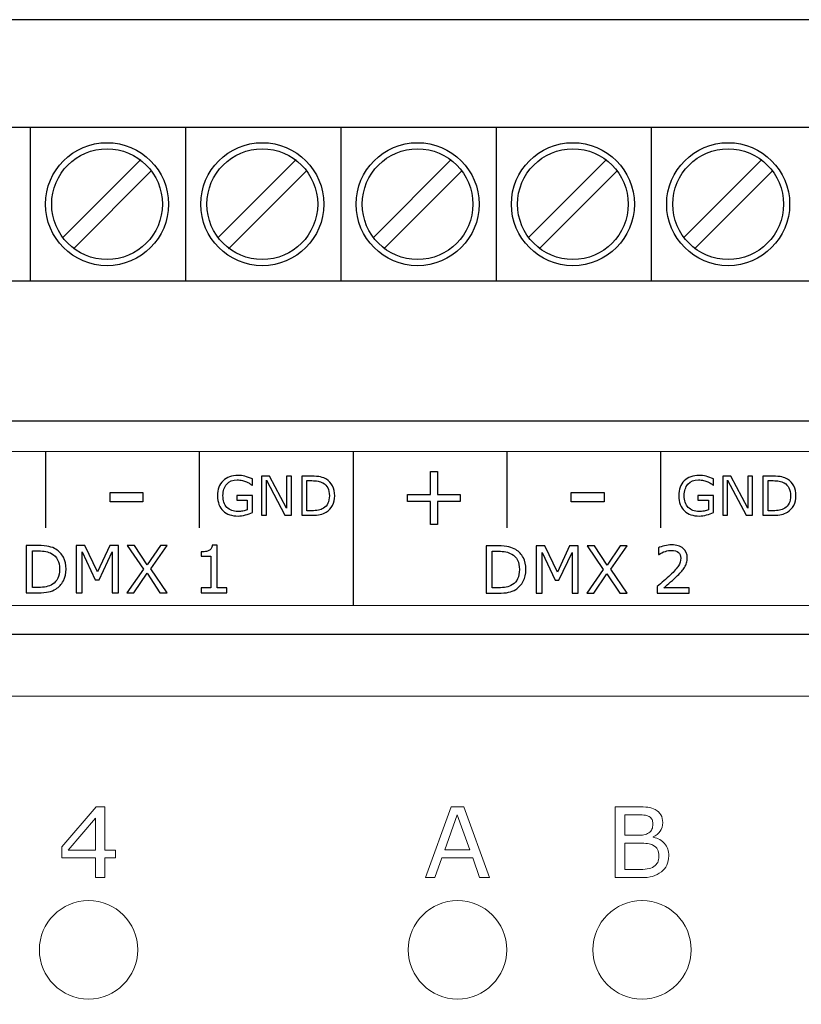
# Model space of a CAD drawing. Units: millimetres. Extents: x 0 to 105, y 0 to 86.
# Drawn here: x 42 to 67, y 54 to 86 of the extents above; entities that cross this region are included whole.
import ezdxf

# ---------------------------------------------------------------- set-up
doc = ezdxf.new("R2010")
doc.units = ezdxf.units.MM
doc.layers.add('Warstwa 1', color=7, linetype='Continuous')

# ---------------------------------------------------------------- blocks, each defined once
blk = doc.blocks.new('PX786_Gate 4 DMX')
at = {"layer": 'Warstwa 1'}
for p, q in [((105, 86), (0, 86)), ((9.149, 82.5), (95.051, 82.5)), ((42, 82.5), (42, 77.5)), ((47.05, 82.5), (47.05, 77.5)), ((52.1, 82.5), (52.1, 77.5)), ((57.15, 82.5), (57.15, 77.5)), ((62.2, 82.5), (62.2, 77.5)), ((43.05, 78.904), (45.595, 81.45)), ((48.1, 78.904), (50.645, 81.45)), ((53.15, 78.904), (55.695, 81.45)), ((58.2, 78.904), (60.745, 81.45)), ((63.25, 78.904), (65.795, 81.45)), ((43.403, 78.55), (45.949, 81.096)), ((48.453, 78.55), (50.999, 81.096)), ((53.503, 78.55), (56.049, 81.096)), ((58.553, 78.55), (61.099, 81.096)), ((63.603, 78.55), (66.149, 81.096)), ((95.051, 77.5), (9.149, 77.5)), ((0, 72.95), (105, 72.95)), ((105, 66), (0, 66))]:
    blk.add_line(p, q, dxfattribs=at)
for centre, radius in [((44.499, 80), 2), ((49.549, 80), 2), ((54.599, 80), 2), ((59.649, 80), 2), ((64.699, 80), 2), ((44.499, 80), 1.8), ((49.549, 80), 1.8), ((54.599, 80), 1.8), ((59.649, 80), 1.8), ((64.699, 80), 1.8)]:
    blk.add_circle(centre, radius, dxfattribs=at)
at = {"layer": 'Warstwa 1', "lineweight": 20}
for points in [[(0.999, 71.952), (0.999, 71.952), (103.999, 71.952), (103.999, 71.952)], [(103.999, 66.952), (103.999, 66.952), (0.999, 66.952), (0.999, 66.952)]]:
    blk.add_open_spline(points, degree=3, dxfattribs=at)
at = {"layer": 'Warstwa 1', "lineweight": 25}
for points in [[(42.499, 71.972), (42.499, 71.972), (42.499, 69.473), (42.499, 69.473)], [(47.5, 71.972), (47.5, 71.972), (47.5, 69.473), (47.5, 69.473)], [(52.499, 71.972), (52.499, 71.972), (52.499, 66.933), (52.499, 66.933)], [(57.499, 71.972), (57.499, 71.972), (57.499, 69.473), (57.499, 69.473)], [(62.5, 71.972), (62.5, 71.972), (62.5, 69.473), (62.5, 69.473)]]:
    blk.add_open_spline(points, degree=3, dxfattribs=at)
at = {"layer": 'Warstwa 1'}
for points, knots in [([(49.226, 69.976), (49.157, 69.944), (49.082, 69.916), (48.999, 69.893), (48.999, 69.893), (48.916, 69.868), (48.836, 69.857), (48.761, 69.857), (48.761, 69.857), (48.661, 69.857), (48.571, 69.871), (48.488, 69.898), (48.488, 69.898), (48.405, 69.925), (48.335, 69.966), (48.277, 70.021), (48.277, 70.021), (48.218, 70.076), (48.172, 70.145), (48.14, 70.228), (48.14, 70.228), (48.109, 70.311), (48.092, 70.407), (48.092, 70.519), (48.092, 70.519), (48.092, 70.723), (48.151, 70.882), (48.271, 71.001), (48.271, 71.001), (48.39, 71.118), (48.552, 71.177), (48.761, 71.177), (48.761, 71.177), (48.832, 71.177), (48.907, 71.168), (48.981, 71.151), (48.981, 71.151), (49.057, 71.133), (49.138, 71.104), (49.225, 71.062), (49.225, 71.062), (49.225, 71.062), (49.225, 70.862), (49.225, 70.862), (49.225, 70.862), (49.225, 70.862), (49.21, 70.862), (49.21, 70.862), (49.21, 70.862), (49.192, 70.876), (49.167, 70.893), (49.133, 70.916), (49.133, 70.916), (49.1, 70.938), (49.066, 70.956), (49.035, 70.971), (49.035, 70.971), (48.995, 70.989), (48.951, 71.004), (48.901, 71.015), (48.901, 71.015), (48.85, 71.027), (48.794, 71.033), (48.73, 71.033), (48.73, 71.033), (48.589, 71.033), (48.475, 70.987), (48.393, 70.895), (48.393, 70.895), (48.31, 70.804), (48.269, 70.68), (48.269, 70.524), (48.269, 70.524), (48.269, 70.359), (48.311, 70.232), (48.398, 70.14), (48.398, 70.14), (48.485, 70.049), (48.604, 70.003), (48.752, 70.003), (48.752, 70.003), (48.808, 70.003), (48.861, 70.009), (48.916, 70.02), (48.916, 70.02), (48.97, 70.029), (49.018, 70.045), (49.058, 70.061), (49.058, 70.061), (49.058, 70.061), (49.058, 70.373), (49.058, 70.373), (49.058, 70.373), (49.058, 70.373), (48.718, 70.373), (48.718, 70.373), (48.718, 70.373), (48.718, 70.373), (48.718, 70.522), (48.718, 70.522), (48.718, 70.522), (48.718, 70.522), (49.226, 70.522), (49.226, 70.522), (49.226, 70.522), (49.226, 70.522), (49.226, 69.976), (49.226, 69.976)], [0, 0, 0, 0, 0.035714, 0.035714, 0.035714, 0.035714, 0.071429, 0.071429, 0.071429, 0.071429, 0.107143, 0.107143, 0.107143, 0.107143, 0.142857, 0.142857, 0.142857, 0.142857, 0.178571, 0.178571, 0.178571, 0.178571, 0.214286, 0.214286, 0.214286, 0.214286, 0.25, 0.25, 0.25, 0.25, 0.285714, 0.285714, 0.285714, 0.285714, 0.321429, 0.321429, 0.321429, 0.321429, 0.357143, 0.357143, 0.357143, 0.357143, 0.392857, 0.392857, 0.392857, 0.392857, 0.428571, 0.428571, 0.428571, 0.428571, 0.464286, 0.464286, 0.464286, 0.464286, 0.5, 0.5, 0.5, 0.5, 0.535714, 0.535714, 0.535714, 0.535714, 0.571429, 0.571429, 0.571429, 0.571429, 0.607143, 0.607143, 0.607143, 0.607143, 0.642857, 0.642857, 0.642857, 0.642857, 0.678571, 0.678571, 0.678571, 0.678571, 0.714286, 0.714286, 0.714286, 0.714286, 0.75, 0.75, 0.75, 0.75, 0.785714, 0.785714, 0.785714, 0.785714, 0.821429, 0.821429, 0.821429, 0.821429, 0.857143, 0.857143, 0.857143, 0.857143, 0.892857, 0.892857, 0.892857, 0.892857, 0.928571, 0.928571, 0.928571, 0.928571, 1, 1, 1, 1]), ([(50.493, 69.882), (50.493, 69.882), (50.283, 69.882), (50.283, 69.882), (50.283, 69.882), (50.283, 69.882), (49.68, 71.019), (49.68, 71.019), (49.68, 71.019), (49.68, 71.019), (49.68, 69.882), (49.68, 69.882), (49.68, 69.882), (49.68, 69.882), (49.523, 69.882), (49.523, 69.882), (49.523, 69.882), (49.523, 69.882), (49.523, 71.154), (49.523, 71.154), (49.523, 71.154), (49.523, 71.154), (49.784, 71.154), (49.784, 71.154), (49.784, 71.154), (49.784, 71.154), (50.334, 70.115), (50.334, 70.115), (50.334, 70.115), (50.334, 70.115), (50.334, 71.154), (50.334, 71.154), (50.334, 71.154), (50.334, 71.154), (50.493, 71.154), (50.493, 71.154), (50.493, 71.154), (50.493, 71.154), (50.493, 69.882), (50.493, 69.882)], [0, 0, 0, 0, 0.090909, 0.090909, 0.090909, 0.090909, 0.181818, 0.181818, 0.181818, 0.181818, 0.272727, 0.272727, 0.272727, 0.272727, 0.363636, 0.363636, 0.363636, 0.363636, 0.454545, 0.454545, 0.454545, 0.454545, 0.545455, 0.545455, 0.545455, 0.545455, 0.636364, 0.636364, 0.636364, 0.636364, 0.727273, 0.727273, 0.727273, 0.727273, 0.818182, 0.818182, 0.818182, 0.818182, 1, 1, 1, 1]), ([(51.905, 70.516), (51.905, 70.4), (51.881, 70.295), (51.829, 70.202), (51.829, 70.202), (51.78, 70.108), (51.712, 70.035), (51.628, 69.983), (51.628, 69.983), (51.571, 69.947), (51.506, 69.922), (51.434, 69.906), (51.434, 69.906), (51.362, 69.889), (51.269, 69.882), (51.151, 69.882), (51.151, 69.882), (51.151, 69.882), (50.83, 69.882), (50.83, 69.882), (50.83, 69.882), (50.83, 69.882), (50.83, 71.154), (50.83, 71.154), (50.83, 71.154), (50.83, 71.154), (51.149, 71.154), (51.149, 71.154), (51.149, 71.154), (51.273, 71.154), (51.372, 71.144), (51.445, 71.127), (51.445, 71.127), (51.518, 71.109), (51.58, 71.084), (51.631, 71.053), (51.631, 71.053), (51.717, 70.998), (51.784, 70.926), (51.832, 70.837), (51.832, 70.837), (51.882, 70.747), (51.905, 70.64), (51.905, 70.516)], [0, 0, 0, 0, 0.083333, 0.083333, 0.083333, 0.083333, 0.166667, 0.166667, 0.166667, 0.166667, 0.25, 0.25, 0.25, 0.25, 0.333333, 0.333333, 0.333333, 0.333333, 0.416667, 0.416667, 0.416667, 0.416667, 0.5, 0.5, 0.5, 0.5, 0.583333, 0.583333, 0.583333, 0.583333, 0.666667, 0.666667, 0.666667, 0.666667, 0.75, 0.75, 0.75, 0.75, 0.833333, 0.833333, 0.833333, 0.833333, 1, 1, 1, 1]), ([(64.226, 69.976), (64.157, 69.944), (64.082, 69.916), (63.999, 69.893), (63.999, 69.893), (63.916, 69.868), (63.836, 69.857), (63.76, 69.857), (63.76, 69.857), (63.661, 69.857), (63.57, 69.871), (63.488, 69.898), (63.488, 69.898), (63.405, 69.925), (63.335, 69.966), (63.277, 70.021), (63.277, 70.021), (63.217, 70.076), (63.172, 70.145), (63.141, 70.228), (63.141, 70.228), (63.109, 70.311), (63.092, 70.407), (63.092, 70.519), (63.092, 70.519), (63.092, 70.723), (63.153, 70.882), (63.271, 71.001), (63.271, 71.001), (63.39, 71.118), (63.553, 71.177), (63.76, 71.177), (63.76, 71.177), (63.832, 71.177), (63.907, 71.168), (63.981, 71.151), (63.981, 71.151), (64.057, 71.133), (64.138, 71.104), (64.225, 71.062), (64.225, 71.062), (64.225, 71.062), (64.225, 70.862), (64.225, 70.862), (64.225, 70.862), (64.225, 70.862), (64.21, 70.862), (64.21, 70.862), (64.21, 70.862), (64.192, 70.876), (64.167, 70.893), (64.133, 70.916), (64.133, 70.916), (64.099, 70.938), (64.067, 70.956), (64.035, 70.971), (64.035, 70.971), (63.995, 70.989), (63.951, 71.004), (63.901, 71.015), (63.901, 71.015), (63.85, 71.027), (63.794, 71.033), (63.73, 71.033), (63.73, 71.033), (63.588, 71.033), (63.475, 70.987), (63.392, 70.895), (63.392, 70.895), (63.31, 70.804), (63.269, 70.68), (63.269, 70.524), (63.269, 70.524), (63.269, 70.359), (63.311, 70.232), (63.398, 70.14), (63.398, 70.14), (63.485, 70.049), (63.603, 70.003), (63.752, 70.003), (63.752, 70.003), (63.807, 70.003), (63.861, 70.009), (63.916, 70.02), (63.916, 70.02), (63.97, 70.029), (64.018, 70.045), (64.06, 70.061), (64.06, 70.061), (64.06, 70.061), (64.06, 70.373), (64.06, 70.373), (64.06, 70.373), (64.06, 70.373), (63.718, 70.373), (63.718, 70.373), (63.718, 70.373), (63.718, 70.373), (63.718, 70.522), (63.718, 70.522), (63.718, 70.522), (63.718, 70.522), (64.226, 70.522), (64.226, 70.522), (64.226, 70.522), (64.226, 70.522), (64.226, 69.976), (64.226, 69.976)], [0, 0, 0, 0, 0.035714, 0.035714, 0.035714, 0.035714, 0.071429, 0.071429, 0.071429, 0.071429, 0.107143, 0.107143, 0.107143, 0.107143, 0.142857, 0.142857, 0.142857, 0.142857, 0.178571, 0.178571, 0.178571, 0.178571, 0.214286, 0.214286, 0.214286, 0.214286, 0.25, 0.25, 0.25, 0.25, 0.285714, 0.285714, 0.285714, 0.285714, 0.321429, 0.321429, 0.321429, 0.321429, 0.357143, 0.357143, 0.357143, 0.357143, 0.392857, 0.392857, 0.392857, 0.392857, 0.428571, 0.428571, 0.428571, 0.428571, 0.464286, 0.464286, 0.464286, 0.464286, 0.5, 0.5, 0.5, 0.5, 0.535714, 0.535714, 0.535714, 0.535714, 0.571429, 0.571429, 0.571429, 0.571429, 0.607143, 0.607143, 0.607143, 0.607143, 0.642857, 0.642857, 0.642857, 0.642857, 0.678571, 0.678571, 0.678571, 0.678571, 0.714286, 0.714286, 0.714286, 0.714286, 0.75, 0.75, 0.75, 0.75, 0.785714, 0.785714, 0.785714, 0.785714, 0.821429, 0.821429, 0.821429, 0.821429, 0.857143, 0.857143, 0.857143, 0.857143, 0.892857, 0.892857, 0.892857, 0.892857, 0.928571, 0.928571, 0.928571, 0.928571, 1, 1, 1, 1]), ([(65.493, 69.882), (65.493, 69.882), (65.283, 69.882), (65.283, 69.882), (65.283, 69.882), (65.283, 69.882), (64.68, 71.019), (64.68, 71.019), (64.68, 71.019), (64.68, 71.019), (64.68, 69.882), (64.68, 69.882), (64.68, 69.882), (64.68, 69.882), (64.523, 69.882), (64.523, 69.882), (64.523, 69.882), (64.523, 69.882), (64.523, 71.154), (64.523, 71.154), (64.523, 71.154), (64.523, 71.154), (64.784, 71.154), (64.784, 71.154), (64.784, 71.154), (64.784, 71.154), (65.334, 70.115), (65.334, 70.115), (65.334, 70.115), (65.334, 70.115), (65.334, 71.154), (65.334, 71.154), (65.334, 71.154), (65.334, 71.154), (65.493, 71.154), (65.493, 71.154), (65.493, 71.154), (65.493, 71.154), (65.493, 69.882), (65.493, 69.882)], [0, 0, 0, 0, 0.090909, 0.090909, 0.090909, 0.090909, 0.181818, 0.181818, 0.181818, 0.181818, 0.272727, 0.272727, 0.272727, 0.272727, 0.363636, 0.363636, 0.363636, 0.363636, 0.454545, 0.454545, 0.454545, 0.454545, 0.545455, 0.545455, 0.545455, 0.545455, 0.636364, 0.636364, 0.636364, 0.636364, 0.727273, 0.727273, 0.727273, 0.727273, 0.818182, 0.818182, 0.818182, 0.818182, 1, 1, 1, 1]), ([(66.905, 70.516), (66.905, 70.4), (66.88, 70.295), (66.83, 70.202), (66.83, 70.202), (66.78, 70.108), (66.712, 70.035), (66.628, 69.983), (66.628, 69.983), (66.57, 69.947), (66.506, 69.922), (66.434, 69.906), (66.434, 69.906), (66.362, 69.889), (66.269, 69.882), (66.152, 69.882), (66.152, 69.882), (66.152, 69.882), (65.83, 69.882), (65.83, 69.882), (65.83, 69.882), (65.83, 69.882), (65.83, 71.154), (65.83, 71.154), (65.83, 71.154), (65.83, 71.154), (66.149, 71.154), (66.149, 71.154), (66.149, 71.154), (66.273, 71.154), (66.372, 71.144), (66.445, 71.127), (66.445, 71.127), (66.518, 71.109), (66.58, 71.084), (66.631, 71.053), (66.631, 71.053), (66.716, 70.998), (66.784, 70.926), (66.832, 70.837), (66.832, 70.837), (66.882, 70.747), (66.905, 70.64), (66.905, 70.516)], [0, 0, 0, 0, 0.083333, 0.083333, 0.083333, 0.083333, 0.166667, 0.166667, 0.166667, 0.166667, 0.25, 0.25, 0.25, 0.25, 0.333333, 0.333333, 0.333333, 0.333333, 0.416667, 0.416667, 0.416667, 0.416667, 0.5, 0.5, 0.5, 0.5, 0.583333, 0.583333, 0.583333, 0.583333, 0.666667, 0.666667, 0.666667, 0.666667, 0.75, 0.75, 0.75, 0.75, 0.833333, 0.833333, 0.833333, 0.833333, 1, 1, 1, 1]), ([(51.729, 70.519), (51.729, 70.619), (51.711, 70.703), (51.677, 70.771), (51.677, 70.771), (51.642, 70.84), (51.59, 70.893), (51.521, 70.932), (51.521, 70.932), (51.471, 70.961), (51.417, 70.981), (51.361, 70.992), (51.361, 70.992), (51.304, 71.004), (51.237, 71.008), (51.158, 71.008), (51.158, 71.008), (51.158, 71.008), (51, 71.008), (51, 71.008), (51, 71.008), (51, 71.008), (51, 70.027), (51, 70.027), (51, 70.027), (51, 70.027), (51.158, 70.027), (51.158, 70.027), (51.158, 70.027), (51.24, 70.027), (51.311, 70.034), (51.372, 70.045), (51.372, 70.045), (51.433, 70.057), (51.488, 70.079), (51.539, 70.112), (51.539, 70.112), (51.602, 70.152), (51.65, 70.204), (51.681, 70.271), (51.681, 70.271), (51.712, 70.337), (51.729, 70.42), (51.729, 70.519)], [0, 0, 0, 0, 0.083333, 0.083333, 0.083333, 0.083333, 0.166667, 0.166667, 0.166667, 0.166667, 0.25, 0.25, 0.25, 0.25, 0.333333, 0.333333, 0.333333, 0.333333, 0.416667, 0.416667, 0.416667, 0.416667, 0.5, 0.5, 0.5, 0.5, 0.583333, 0.583333, 0.583333, 0.583333, 0.666667, 0.666667, 0.666667, 0.666667, 0.75, 0.75, 0.75, 0.75, 0.833333, 0.833333, 0.833333, 0.833333, 1, 1, 1, 1]), ([(66.729, 70.519), (66.729, 70.619), (66.711, 70.703), (66.676, 70.771), (66.676, 70.771), (66.642, 70.84), (66.59, 70.893), (66.521, 70.932), (66.521, 70.932), (66.471, 70.961), (66.417, 70.981), (66.361, 70.992), (66.361, 70.992), (66.304, 71.004), (66.237, 71.008), (66.158, 71.008), (66.158, 71.008), (66.158, 71.008), (66, 71.008), (66, 71.008), (66, 71.008), (66, 71.008), (66, 70.027), (66, 70.027), (66, 70.027), (66, 70.027), (66.158, 70.027), (66.158, 70.027), (66.158, 70.027), (66.24, 70.027), (66.311, 70.034), (66.372, 70.045), (66.372, 70.045), (66.433, 70.057), (66.488, 70.079), (66.538, 70.112), (66.538, 70.112), (66.602, 70.152), (66.65, 70.204), (66.681, 70.271), (66.681, 70.271), (66.712, 70.337), (66.729, 70.42), (66.729, 70.519)], [0, 0, 0, 0, 0.083333, 0.083333, 0.083333, 0.083333, 0.166667, 0.166667, 0.166667, 0.166667, 0.25, 0.25, 0.25, 0.25, 0.333333, 0.333333, 0.333333, 0.333333, 0.416667, 0.416667, 0.416667, 0.416667, 0.5, 0.5, 0.5, 0.5, 0.583333, 0.583333, 0.583333, 0.583333, 0.666667, 0.666667, 0.666667, 0.666667, 0.75, 0.75, 0.75, 0.75, 0.833333, 0.833333, 0.833333, 0.833333, 1, 1, 1, 1]), ([(43.168, 68.129), (43.168, 67.989), (43.138, 67.862), (43.078, 67.749), (43.078, 67.749), (43.016, 67.634), (42.934, 67.546), (42.834, 67.484), (42.834, 67.484), (42.763, 67.44), (42.685, 67.41), (42.598, 67.389), (42.598, 67.389), (42.511, 67.37), (42.398, 67.362), (42.256, 67.362), (42.256, 67.362), (42.256, 67.362), (41.868, 67.362), (41.868, 67.362), (41.868, 67.362), (41.868, 67.362), (41.868, 68.9), (41.868, 68.9), (41.868, 68.9), (41.868, 68.9), (42.254, 68.9), (42.254, 68.9), (42.254, 68.9), (42.402, 68.9), (42.522, 68.889), (42.61, 68.868), (42.61, 68.868), (42.7, 68.846), (42.774, 68.816), (42.835, 68.778), (42.835, 68.778), (42.94, 68.712), (43.022, 68.625), (43.08, 68.516), (43.08, 68.516), (43.139, 68.408), (43.168, 68.278), (43.168, 68.129)], [0, 0, 0, 0, 0.083333, 0.083333, 0.083333, 0.083333, 0.166667, 0.166667, 0.166667, 0.166667, 0.25, 0.25, 0.25, 0.25, 0.333333, 0.333333, 0.333333, 0.333333, 0.416667, 0.416667, 0.416667, 0.416667, 0.5, 0.5, 0.5, 0.5, 0.583333, 0.583333, 0.583333, 0.583333, 0.666667, 0.666667, 0.666667, 0.666667, 0.75, 0.75, 0.75, 0.75, 0.833333, 0.833333, 0.833333, 0.833333, 1, 1, 1, 1]), ([(44.871, 67.362), (44.871, 67.362), (44.665, 67.362), (44.665, 67.362), (44.665, 67.362), (44.665, 67.362), (44.665, 68.688), (44.665, 68.688), (44.665, 68.688), (44.665, 68.688), (44.238, 67.785), (44.238, 67.785), (44.238, 67.785), (44.238, 67.785), (44.115, 67.785), (44.115, 67.785), (44.115, 67.785), (44.115, 67.785), (43.691, 68.688), (43.691, 68.688), (43.691, 68.688), (43.691, 68.688), (43.691, 67.362), (43.691, 67.362), (43.691, 67.362), (43.691, 67.362), (43.499, 67.362), (43.499, 67.362), (43.499, 67.362), (43.499, 67.362), (43.499, 68.9), (43.499, 68.9), (43.499, 68.9), (43.499, 68.9), (43.778, 68.9), (43.778, 68.9), (43.778, 68.9), (43.778, 68.9), (44.188, 68.042), (44.188, 68.042), (44.188, 68.042), (44.188, 68.042), (44.585, 68.9), (44.585, 68.9), (44.585, 68.9), (44.585, 68.9), (44.871, 68.9), (44.871, 68.9), (44.871, 68.9), (44.871, 68.9), (44.871, 67.362), (44.871, 67.362)], [0, 0, 0, 0, 0.071429, 0.071429, 0.071429, 0.071429, 0.142857, 0.142857, 0.142857, 0.142857, 0.214286, 0.214286, 0.214286, 0.214286, 0.285714, 0.285714, 0.285714, 0.285714, 0.357143, 0.357143, 0.357143, 0.357143, 0.428571, 0.428571, 0.428571, 0.428571, 0.5, 0.5, 0.5, 0.5, 0.571429, 0.571429, 0.571429, 0.571429, 0.642857, 0.642857, 0.642857, 0.642857, 0.714286, 0.714286, 0.714286, 0.714286, 0.785714, 0.785714, 0.785714, 0.785714, 0.857143, 0.857143, 0.857143, 0.857143, 1, 1, 1, 1]), ([(46.458, 68.9), (46.458, 68.9), (45.926, 68.139), (45.926, 68.139), (45.926, 68.139), (45.926, 68.139), (46.457, 67.362), (46.457, 67.362), (46.457, 67.362), (46.457, 67.362), (46.22, 67.362), (46.22, 67.362), (46.22, 67.362), (46.22, 67.362), (45.801, 67.994), (45.801, 67.994), (45.801, 67.994), (45.801, 67.994), (45.371, 67.362), (45.371, 67.362), (45.371, 67.362), (45.371, 67.362), (45.146, 67.362), (45.146, 67.362), (45.146, 67.362), (45.146, 67.362), (45.683, 68.13), (45.683, 68.13), (45.683, 68.13), (45.683, 68.13), (45.158, 68.9), (45.158, 68.9), (45.158, 68.9), (45.158, 68.9), (45.394, 68.9), (45.394, 68.9), (45.394, 68.9), (45.394, 68.9), (45.809, 68.275), (45.809, 68.275), (45.809, 68.275), (45.809, 68.275), (46.233, 68.9), (46.233, 68.9), (46.233, 68.9), (46.233, 68.9), (46.458, 68.9), (46.458, 68.9)], [0, 0, 0, 0, 0.076923, 0.076923, 0.076923, 0.076923, 0.153846, 0.153846, 0.153846, 0.153846, 0.230769, 0.230769, 0.230769, 0.230769, 0.307692, 0.307692, 0.307692, 0.307692, 0.384615, 0.384615, 0.384615, 0.384615, 0.461538, 0.461538, 0.461538, 0.461538, 0.538462, 0.538462, 0.538462, 0.538462, 0.615385, 0.615385, 0.615385, 0.615385, 0.692308, 0.692308, 0.692308, 0.692308, 0.769231, 0.769231, 0.769231, 0.769231, 0.846154, 0.846154, 0.846154, 0.846154, 1, 1, 1, 1]), ([(48.391, 67.362), (48.391, 67.362), (47.558, 67.362), (47.558, 67.362), (47.558, 67.362), (47.558, 67.362), (47.558, 67.517), (47.558, 67.517), (47.558, 67.517), (47.558, 67.517), (47.879, 67.517), (47.879, 67.517), (47.879, 67.517), (47.879, 67.517), (47.879, 68.55), (47.879, 68.55), (47.879, 68.55), (47.879, 68.55), (47.558, 68.55), (47.558, 68.55), (47.558, 68.55), (47.558, 68.55), (47.558, 68.69), (47.558, 68.69), (47.558, 68.69), (47.602, 68.69), (47.649, 68.694), (47.697, 68.701), (47.697, 68.701), (47.746, 68.708), (47.785, 68.719), (47.81, 68.733), (47.81, 68.733), (47.841, 68.749), (47.866, 68.771), (47.885, 68.797), (47.885, 68.797), (47.903, 68.825), (47.914, 68.861), (47.917, 68.905), (47.917, 68.905), (47.917, 68.905), (48.077, 68.905), (48.077, 68.905), (48.077, 68.905), (48.077, 68.905), (48.077, 67.517), (48.077, 67.517), (48.077, 67.517), (48.077, 67.517), (48.391, 67.517), (48.391, 67.517), (48.391, 67.517), (48.391, 67.517), (48.391, 67.362), (48.391, 67.362)], [0, 0, 0, 0, 0.066667, 0.066667, 0.066667, 0.066667, 0.133333, 0.133333, 0.133333, 0.133333, 0.2, 0.2, 0.2, 0.2, 0.266667, 0.266667, 0.266667, 0.266667, 0.333333, 0.333333, 0.333333, 0.333333, 0.4, 0.4, 0.4, 0.4, 0.466667, 0.466667, 0.466667, 0.466667, 0.533333, 0.533333, 0.533333, 0.533333, 0.6, 0.6, 0.6, 0.6, 0.666667, 0.666667, 0.666667, 0.666667, 0.733333, 0.733333, 0.733333, 0.733333, 0.8, 0.8, 0.8, 0.8, 0.866667, 0.866667, 0.866667, 0.866667, 1, 1, 1, 1]), ([(58.124, 68.115), (58.124, 67.975), (58.094, 67.85), (58.033, 67.735), (58.033, 67.735), (57.973, 67.621), (57.892, 67.532), (57.79, 67.47), (57.79, 67.47), (57.719, 67.428), (57.642, 67.396), (57.555, 67.377), (57.555, 67.377), (57.469, 67.358), (57.354, 67.348), (57.214, 67.348), (57.214, 67.348), (57.214, 67.348), (56.825, 67.348), (56.825, 67.348), (56.825, 67.348), (56.825, 67.348), (56.825, 68.886), (56.825, 68.886), (56.825, 68.886), (56.825, 68.886), (57.209, 68.886), (57.209, 68.886), (57.209, 68.886), (57.36, 68.886), (57.479, 68.876), (57.568, 68.854), (57.568, 68.854), (57.656, 68.832), (57.73, 68.803), (57.792, 68.764), (57.792, 68.764), (57.897, 68.7), (57.978, 68.612), (58.038, 68.503), (58.038, 68.503), (58.095, 68.394), (58.124, 68.264), (58.124, 68.115)], [0, 0, 0, 0, 0.083333, 0.083333, 0.083333, 0.083333, 0.166667, 0.166667, 0.166667, 0.166667, 0.25, 0.25, 0.25, 0.25, 0.333333, 0.333333, 0.333333, 0.333333, 0.416667, 0.416667, 0.416667, 0.416667, 0.5, 0.5, 0.5, 0.5, 0.583333, 0.583333, 0.583333, 0.583333, 0.666667, 0.666667, 0.666667, 0.666667, 0.75, 0.75, 0.75, 0.75, 0.833333, 0.833333, 0.833333, 0.833333, 1, 1, 1, 1]), ([(59.826, 67.348), (59.826, 67.348), (59.621, 67.348), (59.621, 67.348), (59.621, 67.348), (59.621, 67.348), (59.621, 68.674), (59.621, 68.674), (59.621, 68.674), (59.621, 68.674), (59.194, 67.771), (59.194, 67.771), (59.194, 67.771), (59.194, 67.771), (59.071, 67.771), (59.071, 67.771), (59.071, 67.771), (59.071, 67.771), (58.647, 68.674), (58.647, 68.674), (58.647, 68.674), (58.647, 68.674), (58.647, 67.348), (58.647, 67.348), (58.647, 67.348), (58.647, 67.348), (58.455, 67.348), (58.455, 67.348), (58.455, 67.348), (58.455, 67.348), (58.455, 68.886), (58.455, 68.886), (58.455, 68.886), (58.455, 68.886), (58.735, 68.886), (58.735, 68.886), (58.735, 68.886), (58.735, 68.886), (59.145, 68.03), (59.145, 68.03), (59.145, 68.03), (59.145, 68.03), (59.542, 68.886), (59.542, 68.886), (59.542, 68.886), (59.542, 68.886), (59.826, 68.886), (59.826, 68.886), (59.826, 68.886), (59.826, 68.886), (59.826, 67.348), (59.826, 67.348)], [0, 0, 0, 0, 0.071429, 0.071429, 0.071429, 0.071429, 0.142857, 0.142857, 0.142857, 0.142857, 0.214286, 0.214286, 0.214286, 0.214286, 0.285714, 0.285714, 0.285714, 0.285714, 0.357143, 0.357143, 0.357143, 0.357143, 0.428571, 0.428571, 0.428571, 0.428571, 0.5, 0.5, 0.5, 0.5, 0.571429, 0.571429, 0.571429, 0.571429, 0.642857, 0.642857, 0.642857, 0.642857, 0.714286, 0.714286, 0.714286, 0.714286, 0.785714, 0.785714, 0.785714, 0.785714, 0.857143, 0.857143, 0.857143, 0.857143, 1, 1, 1, 1]), ([(61.414, 68.886), (61.414, 68.886), (60.882, 68.127), (60.882, 68.127), (60.882, 68.127), (60.882, 68.127), (61.412, 67.348), (61.412, 67.348), (61.412, 67.348), (61.412, 67.348), (61.177, 67.348), (61.177, 67.348), (61.177, 67.348), (61.177, 67.348), (60.757, 67.982), (60.757, 67.982), (60.757, 67.982), (60.757, 67.982), (60.327, 67.348), (60.327, 67.348), (60.327, 67.348), (60.327, 67.348), (60.103, 67.348), (60.103, 67.348), (60.103, 67.348), (60.103, 67.348), (60.639, 68.117), (60.639, 68.117), (60.639, 68.117), (60.639, 68.117), (60.116, 68.886), (60.116, 68.886), (60.116, 68.886), (60.116, 68.886), (60.351, 68.886), (60.351, 68.886), (60.351, 68.886), (60.351, 68.886), (60.766, 68.262), (60.766, 68.262), (60.766, 68.262), (60.766, 68.262), (61.189, 68.886), (61.189, 68.886), (61.189, 68.886), (61.189, 68.886), (61.414, 68.886), (61.414, 68.886)], [0, 0, 0, 0, 0.076923, 0.076923, 0.076923, 0.076923, 0.153846, 0.153846, 0.153846, 0.153846, 0.230769, 0.230769, 0.230769, 0.230769, 0.307692, 0.307692, 0.307692, 0.307692, 0.384615, 0.384615, 0.384615, 0.384615, 0.461538, 0.461538, 0.461538, 0.461538, 0.538462, 0.538462, 0.538462, 0.538462, 0.615385, 0.615385, 0.615385, 0.615385, 0.692308, 0.692308, 0.692308, 0.692308, 0.769231, 0.769231, 0.769231, 0.769231, 0.846154, 0.846154, 0.846154, 0.846154, 1, 1, 1, 1]), ([(63.435, 67.348), (63.435, 67.348), (62.393, 67.348), (62.393, 67.348), (62.393, 67.348), (62.393, 67.348), (62.393, 67.563), (62.393, 67.563), (62.393, 67.563), (62.465, 67.626), (62.538, 67.688), (62.61, 67.75), (62.61, 67.75), (62.683, 67.811), (62.75, 67.873), (62.814, 67.935), (62.814, 67.935), (62.946, 68.063), (63.036, 68.165), (63.085, 68.239), (63.085, 68.239), (63.133, 68.315), (63.158, 68.396), (63.158, 68.485), (63.158, 68.485), (63.158, 68.565), (63.132, 68.627), (63.08, 68.672), (63.08, 68.672), (63.027, 68.718), (62.953, 68.74), (62.859, 68.74), (62.859, 68.74), (62.796, 68.74), (62.728, 68.729), (62.656, 68.707), (62.656, 68.707), (62.583, 68.685), (62.51, 68.65), (62.442, 68.605), (62.442, 68.605), (62.442, 68.605), (62.431, 68.605), (62.431, 68.605), (62.431, 68.605), (62.431, 68.605), (62.431, 68.822), (62.431, 68.822), (62.431, 68.822), (62.48, 68.847), (62.545, 68.868), (62.628, 68.889), (62.628, 68.889), (62.709, 68.909), (62.788, 68.919), (62.865, 68.919), (62.865, 68.919), (63.022, 68.919), (63.146, 68.88), (63.236, 68.805), (63.236, 68.805), (63.325, 68.729), (63.369, 68.625), (63.369, 68.495), (63.369, 68.495), (63.369, 68.437), (63.362, 68.381), (63.347, 68.332), (63.347, 68.332), (63.332, 68.281), (63.31, 68.233), (63.281, 68.187), (63.281, 68.187), (63.255, 68.144), (63.223, 68.102), (63.187, 68.06), (63.187, 68.06), (63.151, 68.019), (63.107, 67.973), (63.055, 67.924), (63.055, 67.924), (62.982, 67.851), (62.906, 67.781), (62.828, 67.713), (62.828, 67.713), (62.749, 67.645), (62.675, 67.582), (62.607, 67.524), (62.607, 67.524), (62.607, 67.524), (63.435, 67.524), (63.435, 67.524), (63.435, 67.524), (63.435, 67.524), (63.435, 67.348), (63.435, 67.348)], [0, 0, 0, 0, 0.04, 0.04, 0.04, 0.04, 0.08, 0.08, 0.08, 0.08, 0.12, 0.12, 0.12, 0.12, 0.16, 0.16, 0.16, 0.16, 0.2, 0.2, 0.2, 0.2, 0.24, 0.24, 0.24, 0.24, 0.28, 0.28, 0.28, 0.28, 0.32, 0.32, 0.32, 0.32, 0.36, 0.36, 0.36, 0.36, 0.4, 0.4, 0.4, 0.4, 0.44, 0.44, 0.44, 0.44, 0.48, 0.48, 0.48, 0.48, 0.52, 0.52, 0.52, 0.52, 0.56, 0.56, 0.56, 0.56, 0.6, 0.6, 0.6, 0.6, 0.64, 0.64, 0.64, 0.64, 0.68, 0.68, 0.68, 0.68, 0.72, 0.72, 0.72, 0.72, 0.76, 0.76, 0.76, 0.76, 0.8, 0.8, 0.8, 0.8, 0.84, 0.84, 0.84, 0.84, 0.88, 0.88, 0.88, 0.88, 0.92, 0.92, 0.92, 0.92, 1, 1, 1, 1]), ([(42.955, 68.132), (42.955, 68.252), (42.933, 68.354), (42.891, 68.437), (42.891, 68.437), (42.849, 68.519), (42.787, 68.585), (42.703, 68.632), (42.703, 68.632), (42.642, 68.667), (42.579, 68.69), (42.51, 68.704), (42.51, 68.704), (42.442, 68.718), (42.359, 68.725), (42.265, 68.725), (42.265, 68.725), (42.265, 68.725), (42.073, 68.725), (42.073, 68.725), (42.073, 68.725), (42.073, 68.725), (42.073, 67.537), (42.073, 67.537), (42.073, 67.537), (42.073, 67.537), (42.265, 67.537), (42.265, 67.537), (42.265, 67.537), (42.364, 67.537), (42.449, 67.543), (42.523, 67.559), (42.523, 67.559), (42.597, 67.572), (42.664, 67.6), (42.725, 67.639), (42.725, 67.639), (42.802, 67.688), (42.858, 67.751), (42.897, 67.833), (42.897, 67.833), (42.936, 67.911), (42.955, 68.012), (42.955, 68.132)], [0, 0, 0, 0, 0.083333, 0.083333, 0.083333, 0.083333, 0.166667, 0.166667, 0.166667, 0.166667, 0.25, 0.25, 0.25, 0.25, 0.333333, 0.333333, 0.333333, 0.333333, 0.416667, 0.416667, 0.416667, 0.416667, 0.5, 0.5, 0.5, 0.5, 0.583333, 0.583333, 0.583333, 0.583333, 0.666667, 0.666667, 0.666667, 0.666667, 0.75, 0.75, 0.75, 0.75, 0.833333, 0.833333, 0.833333, 0.833333, 1, 1, 1, 1]), ([(57.911, 68.118), (57.911, 68.239), (57.89, 68.34), (57.847, 68.424), (57.847, 68.424), (57.806, 68.505), (57.743, 68.571), (57.66, 68.618), (57.66, 68.618), (57.599, 68.653), (57.535, 68.678), (57.467, 68.69), (57.467, 68.69), (57.398, 68.704), (57.317, 68.711), (57.222, 68.711), (57.222, 68.711), (57.222, 68.711), (57.029, 68.711), (57.029, 68.711), (57.029, 68.711), (57.029, 68.711), (57.029, 67.523), (57.029, 67.523), (57.029, 67.523), (57.029, 67.523), (57.222, 67.523), (57.222, 67.523), (57.222, 67.523), (57.32, 67.523), (57.406, 67.531), (57.479, 67.545), (57.479, 67.545), (57.553, 67.56), (57.62, 67.586), (57.682, 67.626), (57.682, 67.626), (57.758, 67.674), (57.816, 67.739), (57.853, 67.819), (57.853, 67.819), (57.892, 67.899), (57.911, 67.998), (57.911, 68.118)], [0, 0, 0, 0, 0.083333, 0.083333, 0.083333, 0.083333, 0.166667, 0.166667, 0.166667, 0.166667, 0.25, 0.25, 0.25, 0.25, 0.333333, 0.333333, 0.333333, 0.333333, 0.416667, 0.416667, 0.416667, 0.416667, 0.5, 0.5, 0.5, 0.5, 0.583333, 0.583333, 0.583333, 0.583333, 0.666667, 0.666667, 0.666667, 0.666667, 0.75, 0.75, 0.75, 0.75, 0.833333, 0.833333, 0.833333, 0.833333, 1, 1, 1, 1])]:
    blk.add_open_spline(points, degree=3, knots=knots, dxfattribs=at)
for points in [[(55.017, 70.556), (55.017, 70.556), (55.017, 71.308), (55.017, 71.308)], [(55.017, 71.308), (55.017, 71.308), (55.243, 71.308), (55.243, 71.308)], [(55.243, 71.308), (55.243, 71.308), (55.243, 70.556), (55.243, 70.556)], [(44.596, 70.626), (44.596, 70.626), (45.663, 70.626), (45.663, 70.626)], [(44.596, 70.315), (44.596, 70.315), (44.596, 70.626), (44.596, 70.626)], [(45.663, 70.626), (45.663, 70.626), (45.663, 70.315), (45.663, 70.315)], [(54.271, 70.335), (54.271, 70.335), (54.271, 70.556), (54.271, 70.556)], [(54.271, 70.556), (54.271, 70.556), (55.017, 70.556), (55.017, 70.556)], [(55.243, 70.556), (55.243, 70.556), (55.988, 70.556), (55.988, 70.556)], [(55.988, 70.556), (55.988, 70.556), (55.988, 70.335), (55.988, 70.335)], [(59.596, 70.626), (59.596, 70.626), (60.663, 70.626), (60.663, 70.626)], [(59.596, 70.315), (59.596, 70.315), (59.596, 70.626), (59.596, 70.626)], [(60.663, 70.626), (60.663, 70.626), (60.663, 70.315), (60.663, 70.315)], [(45.663, 70.315), (45.663, 70.315), (44.596, 70.315), (44.596, 70.315)], [(55.017, 70.335), (55.017, 70.335), (54.271, 70.335), (54.271, 70.335)], [(55.017, 69.585), (55.017, 69.585), (55.017, 70.335), (55.017, 70.335)], [(55.988, 70.335), (55.988, 70.335), (55.243, 70.335), (55.243, 70.335)], [(55.243, 70.335), (55.243, 70.335), (55.243, 69.585), (55.243, 69.585)], [(60.663, 70.315), (60.663, 70.315), (59.596, 70.315), (59.596, 70.315)], [(55.243, 69.585), (55.243, 69.585), (55.017, 69.585), (55.017, 69.585)]]:
    blk.add_open_spline(points, degree=3, dxfattribs=at)
at = {"layer": 'Warstwa 1', "lineweight": 20}
blk.add_open_spline([(101.776, 63.999), (102.326, 63.999), (102.749, 63.55), (102.749, 63), (102.749, 63), (102.749, 45.491), (102.749, 41.008), (102.749, 23.5), (102.749, 23.5), (102.749, 22.949), (102.326, 22.5), (101.776, 22.5), (101.776, 22.5), (101.776, 22.5), (3.225, 22.5), (3.225, 22.5), (3.225, 22.5), (2.675, 22.5), (2.249, 22.949), (2.249, 23.5), (2.249, 23.5), (2.249, 41.008), (2.249, 45.491), (2.249, 63), (2.249, 63), (2.249, 63.55), (2.675, 63.999), (3.225, 63.999), (3.225, 63.999), (3.225, 63.999), (101.776, 63.999), (101.776, 63.999)], degree=3, knots=[0, 0, 0, 0, 0.111111, 0.111111, 0.111111, 0.111111, 0.222222, 0.222222, 0.222222, 0.222222, 0.333333, 0.333333, 0.333333, 0.333333, 0.444444, 0.444444, 0.444444, 0.444444, 0.555556, 0.555556, 0.555556, 0.555556, 0.666667, 0.666667, 0.666667, 0.666667, 0.777778, 0.777778, 0.777778, 0.777778, 1, 1, 1, 1], dxfattribs=at)
at = {"layer": 'Warstwa 1', "lineweight": 9}
for points, knots in [([(44.77, 58.745), (44.77, 58.745), (44.427, 58.745), (44.427, 58.745), (44.427, 58.745), (44.427, 58.745), (44.427, 58.096), (44.427, 58.096), (44.427, 58.096), (44.427, 58.096), (44.129, 58.096), (44.129, 58.096), (44.129, 58.096), (44.129, 58.096), (44.129, 58.745), (44.129, 58.745), (44.129, 58.745), (44.129, 58.745), (43.024, 58.745), (43.024, 58.745), (43.024, 58.745), (43.024, 58.745), (43.024, 59.102), (43.024, 59.102), (43.024, 59.102), (43.024, 59.102), (44.141, 60.404), (44.141, 60.404), (44.141, 60.404), (44.141, 60.404), (44.427, 60.404), (44.427, 60.404), (44.427, 60.404), (44.427, 60.404), (44.427, 58.993), (44.427, 58.993), (44.427, 58.993), (44.427, 58.993), (44.77, 58.993), (44.77, 58.993), (44.77, 58.993), (44.77, 58.993), (44.77, 58.745), (44.77, 58.745)], [0, 0, 0, 0, 0.083333, 0.083333, 0.083333, 0.083333, 0.166667, 0.166667, 0.166667, 0.166667, 0.25, 0.25, 0.25, 0.25, 0.333333, 0.333333, 0.333333, 0.333333, 0.416667, 0.416667, 0.416667, 0.416667, 0.5, 0.5, 0.5, 0.5, 0.583333, 0.583333, 0.583333, 0.583333, 0.666667, 0.666667, 0.666667, 0.666667, 0.75, 0.75, 0.75, 0.75, 0.833333, 0.833333, 0.833333, 0.833333, 1, 1, 1, 1]), ([(56.942, 58.096), (56.942, 58.096), (56.616, 58.096), (56.616, 58.096), (56.616, 58.096), (56.616, 58.096), (56.39, 58.739), (56.39, 58.739), (56.39, 58.739), (56.39, 58.739), (55.389, 58.739), (55.389, 58.739), (55.389, 58.739), (55.389, 58.739), (55.163, 58.096), (55.163, 58.096), (55.163, 58.096), (55.163, 58.096), (54.852, 58.096), (54.852, 58.096), (54.852, 58.096), (54.852, 58.096), (55.692, 60.404), (55.692, 60.404), (55.692, 60.404), (55.692, 60.404), (56.102, 60.404), (56.102, 60.404), (56.102, 60.404), (56.102, 60.404), (56.942, 58.096), (56.942, 58.096)], [0, 0, 0, 0, 0.111111, 0.111111, 0.111111, 0.111111, 0.222222, 0.222222, 0.222222, 0.222222, 0.333333, 0.333333, 0.333333, 0.333333, 0.444444, 0.444444, 0.444444, 0.444444, 0.555556, 0.555556, 0.555556, 0.555556, 0.666667, 0.666667, 0.666667, 0.666667, 0.777778, 0.777778, 0.777778, 0.777778, 1, 1, 1, 1]), ([(62.767, 58.805), (62.767, 58.691), (62.746, 58.589), (62.702, 58.501), (62.702, 58.501), (62.659, 58.414), (62.6, 58.341), (62.527, 58.284), (62.527, 58.284), (62.44, 58.216), (62.345, 58.167), (62.241, 58.138), (62.241, 58.138), (62.137, 58.109), (62.005, 58.096), (61.845, 58.096), (61.845, 58.096), (61.845, 58.096), (61.026, 58.096), (61.026, 58.096), (61.026, 58.096), (61.026, 58.096), (61.026, 60.404), (61.026, 60.404), (61.026, 60.404), (61.026, 60.404), (61.71, 60.404), (61.71, 60.404), (61.71, 60.404), (61.878, 60.404), (62.005, 60.397), (62.089, 60.385), (62.089, 60.385), (62.172, 60.372), (62.252, 60.347), (62.329, 60.308), (62.329, 60.308), (62.413, 60.264), (62.475, 60.206), (62.513, 60.136), (62.513, 60.136), (62.552, 60.066), (62.57, 59.984), (62.57, 59.886), (62.57, 59.886), (62.57, 59.776), (62.542, 59.683), (62.487, 59.606), (62.487, 59.606), (62.431, 59.529), (62.356, 59.467), (62.264, 59.421), (62.264, 59.421), (62.264, 59.421), (62.264, 59.409), (62.264, 59.409), (62.264, 59.409), (62.42, 59.377), (62.542, 59.309), (62.632, 59.204), (62.632, 59.204), (62.723, 59.099), (62.767, 58.965), (62.767, 58.805)], [0, 0, 0, 0, 0.058824, 0.058824, 0.058824, 0.058824, 0.117647, 0.117647, 0.117647, 0.117647, 0.176471, 0.176471, 0.176471, 0.176471, 0.235294, 0.235294, 0.235294, 0.235294, 0.294118, 0.294118, 0.294118, 0.294118, 0.352941, 0.352941, 0.352941, 0.352941, 0.411765, 0.411765, 0.411765, 0.411765, 0.470588, 0.470588, 0.470588, 0.470588, 0.529412, 0.529412, 0.529412, 0.529412, 0.588235, 0.588235, 0.588235, 0.588235, 0.647059, 0.647059, 0.647059, 0.647059, 0.705882, 0.705882, 0.705882, 0.705882, 0.764706, 0.764706, 0.764706, 0.764706, 0.823529, 0.823529, 0.823529, 0.823529, 0.882353, 0.882353, 0.882353, 0.882353, 1, 1, 1, 1]), ([(44.129, 58.993), (44.129, 58.993), (44.129, 60.034), (44.129, 60.034), (44.129, 60.034), (44.129, 60.034), (43.236, 58.993), (43.236, 58.993), (43.236, 58.993), (43.236, 58.993), (44.129, 58.993), (44.129, 58.993)], [0, 0, 0, 0, 0.25, 0.25, 0.25, 0.25, 0.5, 0.5, 0.5, 0.5, 1, 1, 1, 1]), ([(56.293, 59.002), (56.293, 59.002), (55.889, 60.135), (55.889, 60.135), (55.889, 60.135), (55.889, 60.135), (55.484, 59.002), (55.484, 59.002), (55.484, 59.002), (55.484, 59.002), (56.293, 59.002), (56.293, 59.002)], [0, 0, 0, 0, 0.25, 0.25, 0.25, 0.25, 0.5, 0.5, 0.5, 0.5, 1, 1, 1, 1]), ([(62.25, 59.846), (62.25, 59.901), (62.242, 59.949), (62.223, 59.987), (62.223, 59.987), (62.205, 60.025), (62.174, 60.057), (62.133, 60.08), (62.133, 60.08), (62.085, 60.108), (62.025, 60.125), (61.957, 60.131), (61.957, 60.131), (61.888, 60.138), (61.801, 60.142), (61.699, 60.142), (61.699, 60.142), (61.699, 60.142), (61.334, 60.142), (61.334, 60.142), (61.334, 60.142), (61.334, 60.142), (61.334, 59.475), (61.334, 59.475), (61.334, 59.475), (61.334, 59.475), (61.731, 59.475), (61.731, 59.475), (61.731, 59.475), (61.826, 59.475), (61.903, 59.479), (61.96, 59.49), (61.96, 59.49), (62.016, 59.5), (62.068, 59.52), (62.118, 59.551), (62.118, 59.551), (62.166, 59.583), (62.201, 59.622), (62.221, 59.671), (62.221, 59.671), (62.241, 59.721), (62.25, 59.778), (62.25, 59.846)], [0, 0, 0, 0, 0.083333, 0.083333, 0.083333, 0.083333, 0.166667, 0.166667, 0.166667, 0.166667, 0.25, 0.25, 0.25, 0.25, 0.333333, 0.333333, 0.333333, 0.333333, 0.416667, 0.416667, 0.416667, 0.416667, 0.5, 0.5, 0.5, 0.5, 0.583333, 0.583333, 0.583333, 0.583333, 0.666667, 0.666667, 0.666667, 0.666667, 0.75, 0.75, 0.75, 0.75, 0.833333, 0.833333, 0.833333, 0.833333, 1, 1, 1, 1]), ([(62.447, 58.793), (62.447, 58.887), (62.434, 58.96), (62.406, 59.015), (62.406, 59.015), (62.378, 59.07), (62.327, 59.117), (62.254, 59.154), (62.254, 59.154), (62.205, 59.18), (62.144, 59.197), (62.074, 59.205), (62.074, 59.205), (62.002, 59.213), (61.917, 59.216), (61.815, 59.216), (61.815, 59.216), (61.815, 59.216), (61.334, 59.216), (61.334, 59.216), (61.334, 59.216), (61.334, 59.216), (61.334, 58.357), (61.334, 58.357), (61.334, 58.357), (61.334, 58.357), (61.739, 58.357), (61.739, 58.357), (61.739, 58.357), (61.874, 58.357), (61.984, 58.364), (62.069, 58.378), (62.069, 58.378), (62.155, 58.392), (62.225, 58.418), (62.281, 58.456), (62.281, 58.456), (62.338, 58.495), (62.381, 58.542), (62.407, 58.593), (62.407, 58.593), (62.435, 58.644), (62.447, 58.712), (62.447, 58.793)], [0, 0, 0, 0, 0.083333, 0.083333, 0.083333, 0.083333, 0.166667, 0.166667, 0.166667, 0.166667, 0.25, 0.25, 0.25, 0.25, 0.333333, 0.333333, 0.333333, 0.333333, 0.416667, 0.416667, 0.416667, 0.416667, 0.5, 0.5, 0.5, 0.5, 0.583333, 0.583333, 0.583333, 0.583333, 0.666667, 0.666667, 0.666667, 0.666667, 0.75, 0.75, 0.75, 0.75, 0.833333, 0.833333, 0.833333, 0.833333, 1, 1, 1, 1])]:
    blk.add_open_spline(points, degree=3, knots=knots, dxfattribs=at)
at = {"layer": 'Warstwa 1', "lineweight": 18}
for points in [[(43.896, 57.35), (43.013, 57.349), (42.298, 56.634), (42.298, 55.75), (42.298, 55.75), (42.298, 54.866), (43.013, 54.149), (43.898, 54.149), (43.898, 54.149), (44.781, 54.149), (45.497, 54.866), (45.497, 55.75), (45.497, 55.75), (45.497, 56.634), (44.781, 57.35), (43.898, 57.35), (43.898, 57.35), (43.898, 57.35), (43.896, 57.35), (43.896, 57.35)], [(55.896, 57.35), (55.013, 57.349), (54.296, 56.634), (54.296, 55.75), (54.296, 55.75), (54.296, 54.866), (55.013, 54.149), (55.897, 54.149), (55.897, 54.149), (56.781, 54.149), (57.497, 54.866), (57.497, 55.75), (57.497, 55.75), (57.497, 56.634), (56.781, 57.35), (55.897, 57.35), (55.897, 57.35), (55.897, 57.35), (55.896, 57.35), (55.896, 57.35)], [(61.896, 57.35), (61.013, 57.349), (60.297, 56.634), (60.297, 55.75), (60.297, 55.75), (60.297, 54.866), (61.013, 54.149), (61.897, 54.149), (61.897, 54.149), (62.781, 54.149), (63.497, 54.866), (63.497, 55.75), (63.497, 55.75), (63.497, 56.634), (62.781, 57.35), (61.897, 57.35), (61.897, 57.35), (61.897, 57.35), (61.896, 57.35), (61.896, 57.35)]]:
    blk.add_open_spline(points, degree=3, knots=[0, 0, 0, 0, 0.166667, 0.166667, 0.166667, 0.166667, 0.333333, 0.333333, 0.333333, 0.333333, 0.5, 0.5, 0.5, 0.5, 0.666667, 0.666667, 0.666667, 0.666667, 1, 1, 1, 1], dxfattribs=at)

msp = doc.modelspace()

# ---------------------------------------------------------------- block references
msp.add_blockref('PX786_Gate 4 DMX', (0, 0))

doc.saveas('drawing.dxf')
